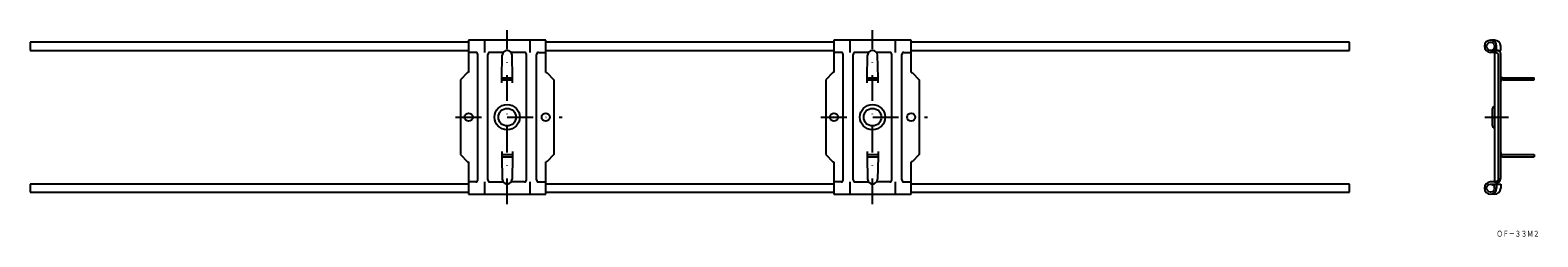
# Model space of a CAD drawing. Extents: x -29 to 714, y 109 to 211.
import ezdxf
from ezdxf.enums import TextEntityAlignment as Align

# ---------------------------------------------------------------- set-up
doc = ezdxf.new("R2010")
doc.units = 0
doc.linetypes.add('DASHDOT', pattern=[25.4, 12.7, -6.35, 0, -6.35])
doc.linetypes.add('HIDDEN', pattern=[9.525, 6.35, -3.175])
doc.layers.add('1', color=7, linetype='CONTINUOUS')
doc.styles.add('MDRAFSTD', font='TXT', dxfattribs={"bigfont": 'BIGFONT'})

msp = doc.modelspace()

# ---------------------------------------------------------------- linework, layer by layer
at = {"layer": '1', "color": 7, "linetype": 'DASHDOT'}
for p, q in [((206.45, 125.2), (206.45, 211.2)), ((386.45, 125.2), (386.45, 211.2)), ((181.03, 168.2), (233.5, 168.2)), ((361.03, 168.2), (413.5, 168.2)), ((688.09, 168.2), (699.75, 168.2))]:
    msp.add_line(p, q, dxfattribs=at)
at = {"layer": '1', "color": 7, "linetype": 'CONTINUOUS'}
for p, q in [((-28.55, 205.2), (-28.55, 201.2)), ((187.45, 205.2), (-28.55, 205.2)), ((-28.55, 201.2), (187.45, 201.2)), ((225.45, 206.2), (187.45, 206.2)), ((187.45, 206.2), (187.45, 190.2)), ((195.31, 206.2), (195.31, 200.2)), ((217.58, 206.2), (217.58, 200.2)), ((225.45, 190.2), (225.45, 206.2)), ((367.45, 205.2), (225.45, 205.2)), ((225.45, 201.2), (367.45, 201.2)), ((405.45, 206.2), (367.45, 206.2)), ((367.45, 206.2), (367.45, 190.2)), ((375.31, 206.2), (375.31, 200.2)), ((397.58, 206.2), (397.58, 200.2)), ((405.45, 190.2), (405.45, 206.2)), ((621.45, 205.2), (405.45, 205.2)), ((405.45, 201.2), (621.45, 201.2)), ((621.45, 201.2), (621.45, 205.2)), ((690.92, 201.2), (695.92, 201.2)), ((692.92, 206.2), (691.42, 206.2)), ((692.92, 203.2), (692.92, 201.2)), ((693.92, 201.2), (693.92, 203.2)), ((695.92, 201.2), (695.92, 203.2)), ((190.95, 200.2), (187.45, 200.2)), ((191.95, 137.2), (191.95, 199.2)), ((196.95, 137.2), (196.95, 199.2)), ((204.5, 200.2), (197.95, 200.2)), ((203.75, 187.7), (204.05, 198.8)), ((214.95, 200.2), (208.4, 200.2)), ((209.15, 187.7), (208.85, 198.8)), ((215.95, 137.2), (215.95, 199.2)), ((220.95, 137.2), (220.95, 199.2)), ((221.95, 200.2), (225.45, 200.2)), ((370.95, 200.2), (367.45, 200.2)), ((371.95, 137.2), (371.95, 199.2)), ((376.95, 137.2), (376.95, 199.2)), ((384.5, 200.2), (377.95, 200.2)), ((383.75, 187.7), (384.05, 198.8)), ((394.95, 200.2), (388.4, 200.2)), ((389.15, 187.7), (388.85, 198.8)), ((395.95, 137.2), (395.95, 199.2)), ((400.95, 137.2), (400.95, 199.2)), ((401.95, 200.2), (405.45, 200.2)), ((692.92, 200.2), (690.92, 200.2)), ((692.92, 200.2), (692.92, 136.2)), ((694.92, 138.2), (694.92, 198.2)), ((695.92, 138.2), (695.92, 199.2)), ((186.95, 190.2), (183.45, 186.7)), ((183.45, 186.7), (183.45, 149.7)), ((187.45, 190.2), (186.95, 190.2)), ((203.75, 185.2), (203.75, 187.7)), ((203.75, 187.7), (209.15, 187.7)), ((209.15, 185.2), (209.15, 187.7)), ((225.45, 190.2), (225.95, 190.2)), ((225.95, 190.2), (229.45, 186.7)), ((229.45, 186.7), (229.45, 149.7)), ((366.95, 190.2), (363.45, 186.7)), ((363.45, 186.7), (363.45, 149.7)), ((367.45, 190.2), (366.95, 190.2)), ((383.75, 185.2), (383.75, 187.7)), ((383.75, 187.7), (389.15, 187.7)), ((389.15, 185.2), (389.15, 187.7)), ((405.45, 190.2), (405.95, 190.2)), ((405.95, 190.2), (409.45, 186.7)), ((409.45, 186.7), (409.45, 149.7)), ((696.92, 187.7), (712.42, 187.7)), ((696.92, 186.7), (712.42, 186.7)), ((712.42, 186.7), (712.42, 187.7)), ((691.92, 163.86), (691.92, 172.54)), ((692.53, 173.46), (692.92, 173.67)), ((692.53, 162.94), (692.92, 162.72)), ((183.45, 149.7), (186.95, 146.2)), ((203.75, 151.2), (203.75, 148.7)), ((203.75, 148.7), (204.05, 137.6)), ((203.75, 148.7), (209.15, 148.7)), ((209.15, 148.7), (208.85, 137.6)), ((209.15, 151.2), (209.15, 148.7)), ((229.45, 149.7), (225.95, 146.2)), ((363.45, 149.7), (366.95, 146.2)), ((383.75, 151.2), (383.75, 148.7)), ((383.75, 148.7), (384.05, 137.6)), ((383.75, 148.7), (389.15, 148.7)), ((389.15, 148.7), (388.85, 137.6)), ((389.15, 151.2), (389.15, 148.7)), ((409.45, 149.7), (405.95, 146.2)), ((696.92, 149.7), (712.42, 149.7)), ((696.92, 148.7), (712.42, 148.7)), ((712.42, 149.7), (712.42, 148.7)), ((186.95, 146.2), (187.45, 146.2)), ((187.45, 146.2), (187.45, 130.2)), ((225.45, 130.2), (225.45, 146.2)), ((225.95, 146.2), (225.45, 146.2)), ((366.95, 146.2), (367.45, 146.2)), ((367.45, 146.2), (367.45, 130.2)), ((405.45, 130.2), (405.45, 146.2)), ((405.95, 146.2), (405.45, 146.2)), ((-28.55, 135.2), (-28.55, 131.2)), ((187.45, 135.2), (-28.55, 135.2)), ((190.95, 136.2), (187.45, 136.2)), ((195.31, 136.2), (195.31, 130.2)), ((197.95, 136.2), (204.5, 136.2)), ((214.95, 136.2), (208.4, 136.2)), ((217.58, 136.2), (217.58, 130.2)), ((221.95, 136.2), (225.45, 136.2)), ((367.45, 135.2), (225.45, 135.2)), ((370.95, 136.2), (367.45, 136.2)), ((375.31, 136.2), (375.31, 130.2)), ((377.95, 136.2), (384.5, 136.2)), ((394.95, 136.2), (388.4, 136.2)), ((397.58, 136.2), (397.58, 130.2)), ((401.95, 136.2), (405.45, 136.2)), ((621.45, 135.2), (405.45, 135.2)), ((621.45, 131.2), (621.45, 135.2)), ((692.92, 136.2), (690.92, 136.2)), ((690.92, 135.2), (695.92, 135.2)), ((692.92, 133.2), (692.92, 135.2)), ((693.92, 135.2), (693.92, 133.2)), ((695.92, 135.2), (695.92, 133.2)), ((-28.55, 131.2), (187.45, 131.2)), ((187.45, 130.2), (225.45, 130.2)), ((225.45, 131.2), (367.45, 131.2)), ((367.45, 130.2), (405.45, 130.2)), ((405.45, 131.2), (621.45, 131.2)), ((692.92, 130.2), (691.42, 130.2))]:
    msp.add_line(p, q, dxfattribs=at)
at = {"layer": '1', "color": 7, "linetype": 'HIDDEN'}
for p, q in [((203.75, 186.7), (209.15, 186.7)), ((383.75, 186.7), (389.15, 186.7)), ((203.75, 149.7), (209.15, 149.7)), ((383.75, 149.7), (389.15, 149.7))]:
    msp.add_line(p, q, dxfattribs=at)
at = {"layer": '1', "color": 7, "linetype": 'CONTINUOUS'}
for centre, radius in [((690.92, 203.2), 2), ((206.45, 168.2), 6.24), ((206.45, 168.2), 4.34), ((386.45, 168.2), 6.24), ((386.45, 168.2), 4.34), ((187.45, 168.2), 2), ((225.45, 168.2), 2), ((367.45, 168.2), 2), ((405.45, 168.2), 2), ((690.92, 133.2), 2)]:
    msp.add_circle(centre, radius, dxfattribs=at)
for centre, radius, start, end in [((206.45, 198.8), 2.4, 0, 180), ((386.45, 198.8), 2.4, 0, 180), ((690.92, 203.2), 3, 0, 270), ((692.92, 203.2), 3, 0, 90), ((693.92, 199.2), 2, 0, 90), ((190.95, 199.2), 1, 0, 90), ((197.95, 199.2), 1, 90, 180), ((214.95, 199.2), 1, 0, 90), ((221.95, 199.2), 1, 90, 180), ((370.95, 199.2), 1, 0, 90), ((377.95, 199.2), 1, 90, 180), ((394.95, 199.2), 1, 0, 90), ((401.95, 199.2), 1, 90, 180), ((692.92, 198.2), 2, 0, 90), ((696.92, 185.7), 2, 90, 120), ((696.92, 185.7), 1, 90, 180), ((692.92, 172.54), 1, 113.19859, 180), ((692.92, 163.86), 1, 180, 246.80141), ((696.92, 150.7), 1, 180, 270), ((696.92, 150.7), 2, 240, 270), ((190.95, 137.2), 1, 270, 0), ((197.95, 137.2), 1, 180, 270), ((206.45, 137.6), 2.4, 180, 0), ((214.95, 137.2), 1, 270, 0), ((221.95, 137.2), 1, 180, 270), ((370.95, 137.2), 1, 270, 0), ((377.95, 137.2), 1, 180, 270), ((386.45, 137.6), 2.4, 180, 0), ((394.95, 137.2), 1, 270, 0), ((401.95, 137.2), 1, 180, 270), ((690.92, 133.2), 3, 90, 0), ((692.92, 138.2), 3, 270, 0), ((692.92, 138.2), 2, 270, 0), ((692.92, 133.2), 3, 270, 0)]:
    msp.add_arc(centre, radius, start, end, dxfattribs=at)

# ---------------------------------------------------------------- texts
at = {"layer": '1', "color": 7, "linetype": 'CONTINUOUS', "style": 'MDRAFSTD', "oblique": 15, "width": 0.873927}
msp.add_text('ＯＦ－３３Ｍ２', height=3, dxfattribs=at).set_placement((693.9, 109.14), (714.93, 109.14), align=Align.FIT)

doc.saveas('drawing.dxf')
